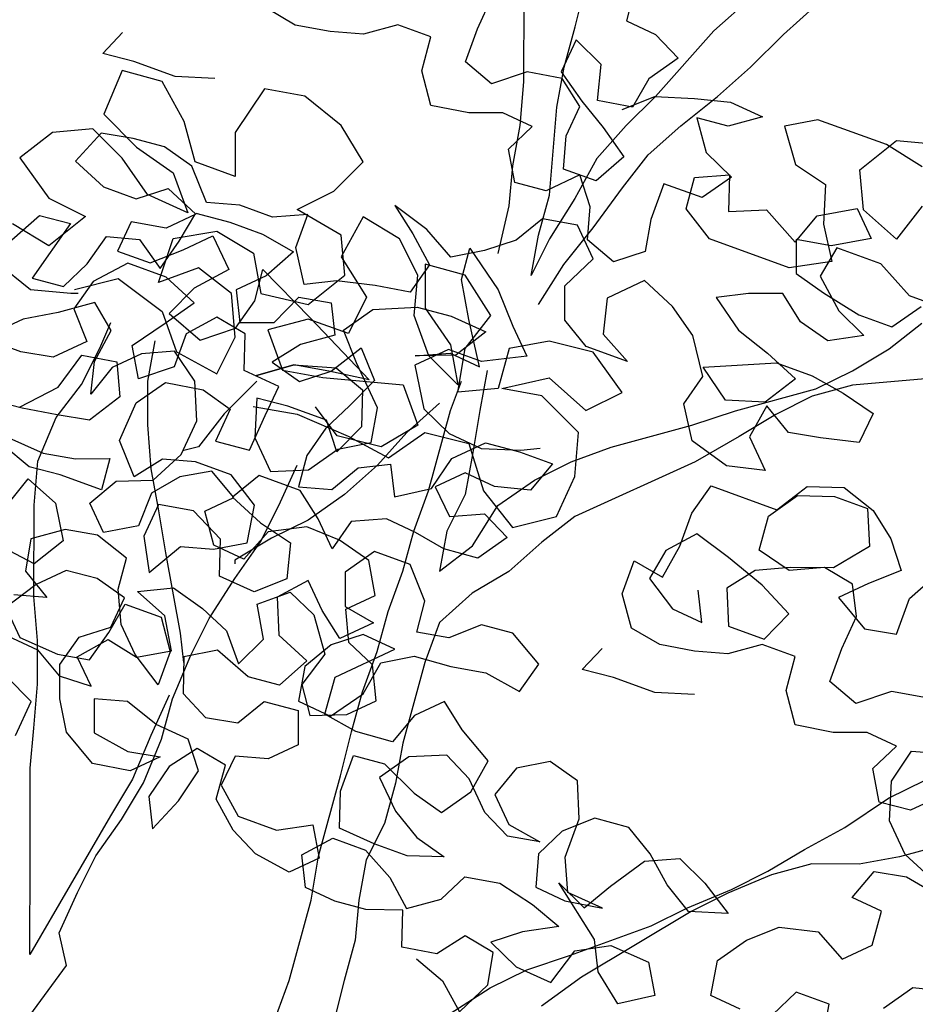
# Model space of a CAD drawing. Units: millimetres. Extents: x 713.9 to 800.9, y 698.2 to 755.2.
# Drawn here: x 780.5 to 780.7, y 726 to 726.1 of the extents above; entities that cross this region are included whole.
import ezdxf

# ---------------------------------------------------------------- set-up
doc = ezdxf.new("R2010")
doc.units = ezdxf.units.MM
for name, color, linetype in [('AHojas', 86, 'Continuous'), ('ARBOLES', 82, 'Continuous'), ('ATronco', 36, 'Continuous'), ('AVERDE', 3, 'Continuous')]:
    doc.layers.add(name, color=color, linetype=linetype)

# ---------------------------------------------------------------- blocks, each defined once
blk = doc.blocks.new('Arbol_01')
at = {"layer": 'AHojas'}
for p, q in [((0.77323, 2.25383), (0.77219, 2.2425)), ((0.77219, 2.2425), (0.76086, 2.24148)), ((0.76086, 2.24148), (0.75056, 2.23634)), ((0.75056, 2.23634), (0.75776, 2.22604)), ((0.82056, 2.22186), (0.81954, 2.23422)), ((0.65673, 2.22981), (0.67115, 2.23289)), ((0.67115, 2.23289), (0.69689, 2.23286)), ((0.69689, 2.23286), (0.70718, 2.22667)), ((0.7279, 2.22812), (0.71554, 2.22711)), ((0.74025, 2.22502), (0.7279, 2.22812)), ((0.77526, 2.22499), (0.78659, 2.23013)), ((0.78659, 2.23013), (0.78761, 2.21777)), ((0.70718, 2.22667), (0.69893, 2.21536)), ((0.71554, 2.22711), (0.72583, 2.21989)), ((0.75776, 2.22604), (0.75981, 2.21471)), ((0.75363, 2.22089), (0.74025, 2.22502)), ((0.77216, 2.21264), (0.77526, 2.22499)), ((0.72583, 2.21989), (0.73716, 2.21885)), ((0.76289, 2.21265), (0.75363, 2.22089)), ((0.82055, 2.20951), (0.82056, 2.22186)), ((0.73716, 2.21885), (0.72994, 2.20856)), ((0.78761, 2.21777), (0.77731, 2.21057)), ((0.69893, 2.21536), (0.68657, 2.21228)), ((0.75981, 2.21471), (0.77216, 2.21264)), ((0.7773, 2.20852), (0.78658, 2.21571)), ((0.78658, 2.21571), (0.79893, 2.21364)), ((0.68657, 2.21228), (0.68244, 2.1989)), ((0.79893, 2.21364), (0.80922, 2.2054)), ((0.83393, 2.20126), (0.83497, 2.21361)), ((0.83497, 2.21361), (0.84733, 2.2136)), ((0.84733, 2.2136), (0.85762, 2.20638)), ((0.72994, 2.20856), (0.71861, 2.20342)), ((0.77731, 2.21057), (0.767, 2.20441)), ((0.77832, 2.19719), (0.7773, 2.20852)), ((0.80922, 2.2054), (0.82055, 2.20951)), ((0.67318, 2.20817), (0.66494, 2.19994)), ((0.68553, 2.20095), (0.67318, 2.20817)), ((0.85762, 2.20638), (0.86894, 2.20328)), ((0.71951, 2.20401), (0.71538, 2.19166)), ((0.71861, 2.20342), (0.72581, 2.19312)), ((0.73084, 2.19885), (0.71951, 2.20401)), ((0.767, 2.20441), (0.7567, 2.19721)), ((0.86894, 2.20328), (0.8813, 2.20121)), ((0.8813, 2.20121), (0.89262, 2.20326)), ((0.68964, 2.18962), (0.68553, 2.20095)), ((0.82671, 2.19097), (0.83393, 2.20126)), ((0.66494, 2.19994), (0.67729, 2.19272)), ((0.68244, 2.1989), (0.67522, 2.18758)), ((0.7298, 2.18753), (0.73084, 2.19885)), ((0.70303, 2.19682), (0.68964, 2.18962)), ((0.71538, 2.19166), (0.70303, 2.19682)), ((0.7567, 2.19721), (0.76287, 2.18588)), ((0.77522, 2.18586), (0.77832, 2.19719)), ((0.79068, 2.19615), (0.80201, 2.19717)), ((0.79582, 2.18585), (0.79068, 2.19615)), ((0.80201, 2.19717), (0.81333, 2.19304)), ((0.64536, 2.18554), (0.65875, 2.19274)), ((0.65875, 2.19274), (0.67523, 2.19272)), ((0.67523, 2.19272), (0.67728, 2.1814)), ((0.67729, 2.19272), (0.68964, 2.19065)), ((0.72581, 2.19312), (0.74022, 2.1931)), ((0.74022, 2.1931), (0.74021, 2.17972)), ((0.81333, 2.19304), (0.82671, 2.19097)), ((0.68964, 2.19065), (0.68551, 2.17933)), ((0.67522, 2.18758), (0.6886, 2.18036)), ((0.71846, 2.18033), (0.7298, 2.18753)), ((0.61859, 2.18557), (0.64536, 2.18554)), ((0.64741, 2.17319), (0.64021, 2.18349)), ((0.76183, 2.17661), (0.76905, 2.18587)), ((0.76287, 2.18588), (0.77522, 2.18586)), ((0.76905, 2.18587), (0.77831, 2.17659)), ((0.78963, 2.17555), (0.79582, 2.18585)), ((0.67728, 2.1814), (0.66697, 2.17214)), ((0.68551, 2.17933), (0.67418, 2.17625)), ((0.6886, 2.18036), (0.71846, 2.18033)), ((0.74021, 2.17972), (0.73814, 2.16839)), ((0.94166, 2.16862), (0.93755, 2.17789)), ((0.67418, 2.17625), (0.65976, 2.17317)), ((0.75873, 2.16529), (0.76183, 2.17661)), ((0.77831, 2.17659), (0.78963, 2.17555)), ((0.65976, 2.17317), (0.64741, 2.17319)), ((0.90151, 2.1738), (0.91489, 2.16967)), ((0.66697, 2.17214), (0.65564, 2.167)), ((0.67829, 2.16389), (0.68756, 2.17109)), ((0.68756, 2.17109), (0.69889, 2.16696)), ((0.91489, 2.16967), (0.93034, 2.16966)), ((0.93034, 2.16966), (0.94166, 2.16862)), ((0.65564, 2.167), (0.66696, 2.16081)), ((0.69889, 2.16696), (0.70918, 2.1618)), ((0.73814, 2.16839), (0.7474, 2.16118)), ((0.75448, 2.1597), (0.76376, 2.16896)), ((0.76376, 2.16896), (0.77611, 2.16689)), ((0.77611, 2.16689), (0.78228, 2.15659)), ((0.7474, 2.16118), (0.75873, 2.16529)), ((0.66696, 2.16081), (0.67829, 2.16389)), ((0.70918, 2.1618), (0.69785, 2.15358)), ((0.72256, 2.15355), (0.73492, 2.15869)), ((0.73492, 2.15869), (0.74521, 2.14838)), ((0.76065, 2.14734), (0.75448, 2.1597)), ((0.78228, 2.15659), (0.79154, 2.14937)), ((0.69785, 2.15358), (0.68549, 2.14947)), ((0.71225, 2.14635), (0.72256, 2.15355)), ((0.81317, 2.14935), (0.82656, 2.15346)), ((0.82656, 2.15346), (0.81728, 2.14626)), ((0.66798, 2.14742), (0.65562, 2.14538)), ((0.68136, 2.14741), (0.66798, 2.14742)), ((0.68549, 2.14947), (0.67312, 2.14433)), ((0.70504, 2.13709), (0.68136, 2.14741)), ((0.74521, 2.14838), (0.74211, 2.13603)), ((0.79669, 2.14834), (0.78226, 2.13805)), ((0.79154, 2.14937), (0.80183, 2.14318)), ((0.79565, 2.13701), (0.79669, 2.14834)), ((0.80183, 2.14318), (0.81317, 2.14935)), ((0.65562, 2.14538), (0.64326, 2.1423)), ((0.70401, 2.13401), (0.71225, 2.14635)), ((0.75652, 2.13602), (0.76065, 2.14734)), ((0.81728, 2.14626), (0.80801, 2.13803)), ((0.89862, 2.14207), (0.90995, 2.14514)), ((0.90995, 2.14514), (0.92128, 2.1441)), ((0.64326, 2.1423), (0.64428, 2.13097)), ((0.67312, 2.14433), (0.68032, 2.133)), ((0.88935, 2.13178), (0.89862, 2.14207)), ((0.92128, 2.1441), (0.9326, 2.14203)), ((0.9326, 2.14203), (0.93774, 2.12967)), ((0.85433, 2.12769), (0.85434, 2.14005)), ((0.85434, 2.14005), (0.86567, 2.13489)), ((0.6937, 2.12887), (0.70504, 2.13709)), ((0.78226, 2.13805), (0.77299, 2.12776)), ((0.78843, 2.12466), (0.79565, 2.13701)), ((0.80801, 2.13803), (0.81109, 2.1267)), ((0.70708, 2.12268), (0.70401, 2.13401)), ((0.74211, 2.13603), (0.73077, 2.12986)), ((0.74622, 2.12985), (0.75652, 2.13602)), ((0.86567, 2.13489), (0.87802, 2.13488)), ((0.87802, 2.13488), (0.88935, 2.13178)), ((0.64428, 2.13097), (0.65766, 2.12787)), ((0.66899, 2.1258), (0.67929, 2.13197)), ((0.67929, 2.13197), (0.68134, 2.11961)), ((0.68032, 2.133), (0.6937, 2.12887)), ((0.90376, 2.13176), (0.8914, 2.12663)), ((0.91302, 2.12455), (0.90376, 2.13176)), ((0.73077, 2.12986), (0.74622, 2.12985)), ((0.86692, 2.12802), (0.85456, 2.12597)), ((0.87927, 2.12801), (0.86692, 2.12802)), ((0.89163, 2.12697), (0.87927, 2.12801)), ((0.93774, 2.12967), (0.92538, 2.12454)), ((0.65766, 2.12787), (0.66899, 2.1258)), ((0.77299, 2.12776), (0.76474, 2.11953)), ((0.81109, 2.1267), (0.82344, 2.12463)), ((0.84711, 2.11637), (0.85433, 2.12769)), ((0.85456, 2.12597), (0.86073, 2.11464)), ((0.8914, 2.12663), (0.89963, 2.11838)), ((0.89368, 2.11564), (0.89163, 2.12697)), ((0.69987, 2.11136), (0.70708, 2.12268)), ((0.77915, 2.11025), (0.78843, 2.12466)), ((0.79461, 2.12363), (0.78122, 2.12261)), ((0.78122, 2.12261), (0.78842, 2.11128)), ((0.80696, 2.12259), (0.79461, 2.12363)), ((0.82137, 2.11639), (0.80696, 2.12259)), ((0.82344, 2.12463), (0.83682, 2.12153)), ((0.92538, 2.12454), (0.91302, 2.12455)), ((0.83682, 2.12153), (0.84711, 2.11637)), ((0.88316, 2.12149), (0.87388, 2.11223)), ((0.89139, 2.11324), (0.88316, 2.12149)), ((0.68134, 2.11961), (0.67206, 2.11035)), ((0.76474, 2.11953), (0.77915, 2.11231)), ((0.89963, 2.11838), (0.91198, 2.11631)), ((0.64389, 2.11424), (0.63153, 2.11013)), ((0.65624, 2.11011), (0.64389, 2.11424)), ((0.82857, 2.10609), (0.82137, 2.11639)), ((0.86256, 2.11636), (0.84093, 2.10608)), ((0.86073, 2.11464), (0.86896, 2.1064)), ((0.86152, 2.10503), (0.86256, 2.11636)), ((0.89676, 2.10431), (0.89368, 2.11564)), ((0.91198, 2.11631), (0.913, 2.10498)), ((0.68545, 2.10725), (0.69987, 2.11136)), ((0.77915, 2.11231), (0.79151, 2.1123)), ((0.79151, 2.1123), (0.80077, 2.10303)), ((0.83601, 2.11364), (0.83086, 2.10334)), ((0.84734, 2.11157), (0.83601, 2.11364)), ((0.85248, 2.10023), (0.84734, 2.11157)), ((0.87388, 2.11223), (0.88314, 2.10192)), ((0.90065, 2.10499), (0.89139, 2.11324)), ((0.90706, 2.11151), (0.89676, 2.10431)), ((0.91838, 2.10841), (0.90706, 2.11151)), ((0.63153, 2.11013), (0.62226, 2.10293)), ((0.63359, 2.11013), (0.62843, 2.09778)), ((0.64595, 2.11012), (0.63359, 2.11013)), ((0.6583, 2.10599), (0.64595, 2.11012)), ((0.66344, 2.09878), (0.65624, 2.11011)), ((0.67206, 2.11035), (0.68545, 2.10725)), ((0.79048, 2.11127), (0.77915, 2.11025)), ((0.78842, 2.11128), (0.8018, 2.10612)), ((0.8018, 2.10612), (0.79048, 2.11127)), ((0.6655, 2.09568), (0.6583, 2.10599)), ((0.84093, 2.10608), (0.81414, 2.09272)), ((0.82033, 2.09683), (0.82857, 2.10609)), ((0.86896, 2.1064), (0.8638, 2.09611)), ((0.92146, 2.09708), (0.91838, 2.10841)), ((0.93177, 2.1084), (0.93793, 2.08574)), ((0.9431, 2.10736), (0.93177, 2.1084)), ((0.94926, 2.09603), (0.9431, 2.10736)), ((0.80077, 2.10303), (0.79252, 2.08965)), ((0.83086, 2.10334), (0.84115, 2.09613)), ((0.8646, 2.0937), (0.86152, 2.10503)), ((0.913, 2.10498), (0.90065, 2.10499)), ((0.62226, 2.10293), (0.61504, 2.09367)), ((0.82056, 2.10232), (0.81231, 2.09306)), ((0.82776, 2.09099), (0.82056, 2.10232)), ((0.8638, 2.09611), (0.85248, 2.10023)), ((0.88131, 2.09712), (0.89367, 2.10226)), ((0.88314, 2.10192), (0.88828, 2.09059)), ((0.89367, 2.10226), (0.90808, 2.10224)), ((0.90808, 2.10224), (0.91734, 2.09194)), ((0.62843, 2.09778), (0.63769, 2.08644)), ((0.68815, 2.09875), (0.66344, 2.09878)), ((0.69123, 2.08742), (0.68815, 2.09875)), ((0.60886, 2.08544), (0.60269, 2.09677)), ((0.66446, 2.08333), (0.6655, 2.09568)), ((0.80796, 2.08449), (0.82033, 2.09683)), ((0.84115, 2.09613), (0.84835, 2.08685)), ((0.86071, 2.09302), (0.87204, 2.09507)), ((0.87204, 2.09507), (0.88027, 2.08579)), ((0.8885, 2.08682), (0.88131, 2.09712)), ((0.9266, 2.08678), (0.92146, 2.09708)), ((0.61504, 2.09367), (0.6243, 2.08543)), ((0.81231, 2.09306), (0.81745, 2.08173)), ((0.81414, 2.09272), (0.82856, 2.09065)), ((0.8265, 2.09271), (0.81517, 2.0886)), ((0.84091, 2.08857), (0.8265, 2.09271)), ((0.85658, 2.08067), (0.86071, 2.09302)), ((0.87489, 2.08545), (0.8646, 2.0937)), ((0.91734, 2.09194), (0.92042, 2.08061)), ((0.75545, 2.08762), (0.74927, 2.09072)), ((0.79252, 2.08965), (0.78119, 2.08451)), ((0.83702, 2.08377), (0.82776, 2.09099)), ((0.82856, 2.09065), (0.84091, 2.08857)), ((0.88828, 2.09059), (0.87489, 2.08545)), ((0.63769, 2.08644), (0.6521, 2.08128)), ((0.69122, 2.07507), (0.69123, 2.08742)), ((0.74332, 2.08695), (0.74743, 2.07562)), ((0.75568, 2.08694), (0.74332, 2.08695)), ((0.76883, 2.08349), (0.75545, 2.08762)), ((0.76803, 2.0859), (0.75568, 2.08694)), ((0.81517, 2.0886), (0.81104, 2.07625)), ((0.84835, 2.08685), (0.83702, 2.08377)), ((0.85223, 2.08033), (0.84091, 2.08857)), ((0.84091, 2.08857), (0.85223, 2.08033)), ((0.89673, 2.07548), (0.8885, 2.08682)), ((0.93793, 2.08574), (0.9266, 2.08678)), ((0.60884, 2.07205), (0.60886, 2.08544)), ((0.6243, 2.08543), (0.63253, 2.07718)), ((0.62945, 2.08336), (0.64078, 2.08541)), ((0.64078, 2.08541), (0.6521, 2.08025)), ((0.77729, 2.07662), (0.76803, 2.0859)), ((0.78119, 2.08451), (0.76883, 2.08349)), ((0.80589, 2.07213), (0.80796, 2.08449)), ((0.88027, 2.08579), (0.88025, 2.07344)), ((0.62429, 2.07307), (0.62945, 2.08336)), ((0.6521, 2.08025), (0.66446, 2.08333)), ((0.6521, 2.08128), (0.66342, 2.07612)), ((0.67372, 2.07714), (0.68711, 2.08125)), ((0.68711, 2.08125), (0.69534, 2.07197)), ((0.81745, 2.08173), (0.82259, 2.07143)), ((0.84319, 2.07965), (0.85658, 2.08067)), ((0.84421, 2.06832), (0.84319, 2.07965)), ((0.92042, 2.08061), (0.91217, 2.07135)), ((0.63253, 2.07718), (0.62017, 2.06998)), ((0.6593, 2.07201), (0.67372, 2.07714)), ((0.66342, 2.07612), (0.67062, 2.06685)), ((0.74743, 2.07562), (0.75978, 2.07252)), ((0.78037, 2.06426), (0.77729, 2.07662)), ((0.81104, 2.07625), (0.81618, 2.06491)), ((0.89054, 2.06519), (0.89673, 2.07548)), ((0.62531, 2.06071), (0.62429, 2.07307)), ((0.69327, 2.06271), (0.69122, 2.07507)), ((0.75978, 2.07252), (0.77111, 2.07354)), ((0.77111, 2.07354), (0.77934, 2.06529)), ((0.81618, 2.06491), (0.82339, 2.07418)), ((0.82339, 2.07418), (0.83781, 2.07416)), ((0.83781, 2.07416), (0.84913, 2.07312)), ((0.84913, 2.07312), (0.845, 2.05974)), ((0.88025, 2.07344), (0.89054, 2.06519)), ((0.62017, 2.06998), (0.60884, 2.07205)), ((0.64694, 2.06584), (0.6593, 2.07201)), ((0.69534, 2.07197), (0.69739, 2.06065)), ((0.81618, 2.06594), (0.80589, 2.07213)), ((0.82259, 2.07143), (0.82567, 2.0601)), ((0.91217, 2.07135), (0.92143, 2.06207)), ((0.79684, 2.06734), (0.79169, 2.05704)), ((0.80714, 2.06218), (0.79684, 2.06734)), ((0.84523, 2.05494), (0.84421, 2.06832)), ((0.86789, 2.06933), (0.85656, 2.06625)), ((0.88128, 2.06726), (0.86789, 2.06933)), ((0.88848, 2.05695), (0.88128, 2.06726)), ((0.89981, 2.06827), (0.89465, 2.05695)), ((0.91217, 2.0662), (0.89981, 2.06827)), ((0.65207, 2.05451), (0.64694, 2.06584)), ((0.67062, 2.06685), (0.66546, 2.0545)), ((0.7046, 2.06476), (0.69327, 2.06271)), ((0.70459, 2.0524), (0.7046, 2.06476)), ((0.77934, 2.06529), (0.77109, 2.05706)), ((0.79169, 2.05704), (0.78037, 2.06426)), ((0.82338, 2.05564), (0.81618, 2.06594)), ((0.85656, 2.06625), (0.85758, 2.05389)), ((0.91627, 2.05281), (0.91217, 2.0662)), ((0.67472, 2.05243), (0.67988, 2.06272)), ((0.75977, 2.06222), (0.74947, 2.05708)), ((0.77109, 2.05706), (0.75977, 2.06222)), ((0.81331, 2.05188), (0.80714, 2.06218)), ((0.92143, 2.06207), (0.93276, 2.06)), ((0.6253, 2.04836), (0.62531, 2.06071)), ((0.69739, 2.06065), (0.68605, 2.05345)), ((0.82567, 2.0601), (0.82463, 2.04878)), ((0.845, 2.05974), (0.83573, 2.05048)), ((0.93276, 2.06), (0.94614, 2.05999)), ((0.74947, 2.05708), (0.75667, 2.04678)), ((0.88949, 2.04254), (0.88848, 2.05695)), ((0.89465, 2.05695), (0.90185, 2.04562)), ((0.59132, 2.05456), (0.60368, 2.05249)), ((0.66546, 2.0545), (0.65207, 2.05451)), ((0.68605, 2.05345), (0.67472, 2.05243)), ((0.83573, 2.05048), (0.82338, 2.05564)), ((0.85758, 2.05389), (0.84523, 2.05494)), ((0.60368, 2.05249), (0.61397, 2.04425)), ((0.63867, 2.04011), (0.63972, 2.05246)), ((0.63972, 2.05246), (0.65207, 2.05245)), ((0.65207, 2.05245), (0.66236, 2.04523)), ((0.69737, 2.04211), (0.70459, 2.0524)), ((0.82463, 2.04878), (0.81331, 2.05188)), ((0.92656, 2.04147), (0.91627, 2.05281)), ((0.61397, 2.04425), (0.6253, 2.04836)), ((0.76902, 2.04574), (0.78035, 2.04779)), ((0.78035, 2.04779), (0.79168, 2.04881)), ((0.79168, 2.04881), (0.803, 2.04365)), ((0.81432, 2.04055), (0.8236, 2.04775)), ((0.8236, 2.04775), (0.83904, 2.04773)), ((0.83904, 2.04773), (0.84521, 2.03743)), ((0.66236, 2.04523), (0.67369, 2.04213)), ((0.75667, 2.04678), (0.76902, 2.04574)), ((0.90185, 2.04562), (0.91318, 2.04355)), ((0.67369, 2.04213), (0.68604, 2.04006)), ((0.68604, 2.04006), (0.69737, 2.04211)), ((0.803, 2.04365), (0.80608, 2.03232)), ((0.83697, 2.03744), (0.84831, 2.04464)), ((0.84831, 2.04464), (0.86169, 2.04462)), ((0.86169, 2.04462), (0.87302, 2.04152)), ((0.88022, 2.03225), (0.88949, 2.04254)), ((0.91318, 2.04355), (0.92553, 2.04148)), ((0.63146, 2.02982), (0.63867, 2.04011)), ((0.80608, 2.03232), (0.81432, 2.04055)), ((0.87302, 2.04152), (0.88022, 2.03225)), ((0.92553, 2.04148), (0.93686, 2.04044)), ((1.02335, 2.03933), (1.01202, 2.03831)), ((1.0357, 2.03726), (1.02335, 2.03933)), ((0.58981, 2.03514), (0.57849, 2.03824)), ((0.76901, 2.02617), (0.77828, 2.03646)), ((0.77828, 2.03646), (0.79167, 2.03645)), ((0.79167, 2.03645), (0.79887, 2.02615)), ((0.84521, 2.03743), (0.83285, 2.03229)), ((0.8349, 2.02405), (0.83697, 2.03744)), ((1.04909, 2.03621), (1.0357, 2.03726)), ((0.59289, 2.02278), (0.58981, 2.03514)), ((0.59542, 2.035), (0.60675, 2.03602)), ((0.60056, 2.0247), (0.59542, 2.035)), ((0.60675, 2.03602), (0.61807, 2.03189)), ((0.89052, 2.03533), (0.88948, 2.024)), ((0.90184, 2.0312), (0.89052, 2.03533)), ((1.05114, 2.02489), (1.04909, 2.03621)), ((0.61807, 2.03189), (0.63146, 2.02982)), ((0.70868, 2.02254), (0.70457, 2.03181)), ((0.83285, 2.03229), (0.82049, 2.02922)), ((0.91316, 2.02913), (0.90184, 2.0312)), ((0.82049, 2.02922), (0.81739, 2.01686)), ((0.84417, 2.02199), (0.85653, 2.02815)), ((0.85653, 2.02815), (0.86888, 2.02608)), ((0.92758, 2.03015), (0.91316, 2.02913)), ((0.66852, 2.02772), (0.68191, 2.02359)), ((0.72369, 2.01901), (0.73606, 2.0262)), ((0.73606, 2.0262), (0.74738, 2.02516)), ((0.76797, 2.01485), (0.76901, 2.02617)), ((0.79887, 2.02615), (0.79474, 2.01482)), ((0.86888, 2.02608), (0.8699, 2.01373)), ((0.91625, 2.02295), (0.92758, 2.02706)), ((0.57379, 2.02472), (0.58305, 2.01544)), ((0.58876, 2.0094), (0.59289, 2.02278)), ((0.59437, 2.0144), (0.60056, 2.0247)), ((0.68191, 2.02359), (0.69735, 2.02358)), ((0.69735, 2.02358), (0.70868, 2.02254)), ((0.74738, 2.02516), (0.75664, 2.01692)), ((0.84519, 2.01787), (0.8349, 2.02405)), ((0.88948, 2.024), (0.90492, 2.02399)), ((0.90492, 2.02399), (0.91625, 2.02295)), ((1.04186, 2.01666), (1.05114, 2.02489)), ((0.84004, 2.00963), (0.84417, 2.02199)), ((0.72677, 2.00768), (0.72369, 2.01901)), ((0.80194, 2.0107), (0.81019, 2.01893)), ((0.81019, 2.01893), (0.81841, 2.00965)), ((0.85652, 2.01477), (0.84519, 2.01787)), ((0.58305, 2.01544), (0.59437, 2.0144)), ((0.75664, 2.01692), (0.76797, 2.01485)), ((0.79474, 2.01482), (0.78341, 2.01277)), ((0.81739, 2.01686), (0.82665, 2.00862)), ((0.86371, 2.0024), (0.85652, 2.01477)), ((1.0367, 2.00636), (1.04186, 2.01666)), ((0.78341, 2.01277), (0.79267, 2.0035)), ((0.8699, 2.01373), (0.86371, 2.0024)), ((1.04701, 2.01253), (1.0367, 2.00636)), ((1.05833, 2.01355), (1.04701, 2.01253)), ((1.06966, 2.01045), (1.05833, 2.01355)), ((0.57948, 2.00014), (0.58876, 2.0094)), ((0.74016, 2.00973), (0.72677, 2.00768)), ((0.75251, 2.00765), (0.74016, 2.00973)), ((0.79267, 2.0035), (0.80194, 2.0107)), ((0.81841, 2.00965), (0.81326, 1.9973)), ((0.82665, 2.00862), (0.84004, 2.00963)), ((1.07274, 1.99809), (1.06966, 2.01045)), ((0.7659, 2.00661), (0.75251, 2.00765)), ((0.77619, 2.00043), (0.7659, 2.00661)), ((0.77311, 2.00661), (0.78546, 2.00762)), ((0.78957, 1.99012), (0.77311, 2.00661)), ((0.78546, 2.00762), (0.79472, 2.00041)), ((0.87298, 2.00446), (0.88534, 2.00856)), ((0.88534, 2.00856), (0.89667, 2.00649)), ((0.89667, 2.00649), (0.90696, 1.99928)), ((0.87194, 1.99313), (0.87298, 2.00446)), ((0.77824, 1.98807), (0.77619, 2.00043)), ((0.79472, 2.00041), (0.80089, 1.99011)), ((0.56712, 1.995), (0.57948, 2.00014)), ((0.90696, 1.99928), (0.90489, 1.98795)), ((1.0686, 1.98471), (1.07274, 1.99809)), ((0.74117, 1.9881), (0.75044, 1.9953)), ((0.75044, 1.9953), (0.75867, 1.98706)), ((0.81326, 1.9973), (0.80089, 1.99217)), ((0.57639, 1.99293), (0.56506, 1.99088)), ((0.58771, 1.99086), (0.57639, 1.99293)), ((0.80089, 1.99217), (0.80706, 1.98083)), ((0.86678, 1.98181), (0.87194, 1.99313)), ((0.86885, 1.99107), (0.88018, 1.99415)), ((0.88018, 1.99415), (0.89151, 1.99311)), ((0.89151, 1.99311), (0.89974, 1.98487)), ((0.59182, 1.97953), (0.58771, 1.99086)), ((0.78852, 1.97673), (0.78957, 1.99012)), ((0.80089, 1.99011), (0.79882, 1.97775)), ((0.86987, 1.97975), (0.86885, 1.99107)), ((0.69689, 1.98505), (0.70822, 1.98813)), ((0.70822, 1.98813), (0.71851, 1.98194)), ((0.72881, 1.9809), (0.74117, 1.9881)), ((0.75867, 1.98706), (0.76278, 1.97573)), ((0.78646, 1.97673), (0.77824, 1.98807)), ((0.85443, 1.98903), (0.84722, 1.97874)), ((0.86782, 1.98901), (0.85443, 1.98903)), ((0.86987, 1.97769), (0.86782, 1.98901)), ((0.90489, 1.98795), (0.89459, 1.98178)), ((0.69173, 1.9727), (0.69689, 1.98505)), ((0.81839, 1.97979), (0.83178, 1.98493)), ((0.83178, 1.98493), (0.84207, 1.97874)), ((0.89974, 1.98487), (0.90693, 1.97353)), ((0.99549, 1.97963), (1.00579, 1.9858)), ((1.00579, 1.9858), (1.01196, 1.97447)), ((1.05933, 1.97545), (1.0686, 1.98471)), ((0.71851, 1.98194), (0.72262, 1.97061)), ((0.73085, 1.96855), (0.72881, 1.9809)), ((0.85854, 1.97358), (0.86678, 1.98181)), ((0.89459, 1.98178), (0.90591, 1.97868)), ((0.57945, 1.96616), (0.58049, 1.97851)), ((0.58049, 1.97851), (0.59182, 1.97953)), ((0.80706, 1.98083), (0.81839, 1.97979)), ((0.84207, 1.97874), (0.83794, 1.96639)), ((0.84722, 1.97874), (0.84721, 1.96638)), ((0.87913, 1.97253), (0.86987, 1.97975)), ((0.66393, 1.96964), (0.67423, 1.97581)), ((0.67423, 1.97581), (0.68658, 1.97477)), ((0.73292, 1.97266), (0.74322, 1.9778)), ((0.74322, 1.9778), (0.75557, 1.97264)), ((0.76278, 1.97573), (0.77617, 1.97468)), ((0.77617, 1.97468), (0.78852, 1.97673)), ((0.79882, 1.97775), (0.78646, 1.97673)), ((0.87295, 1.96636), (0.86987, 1.97769)), ((1.04697, 1.97032), (1.05933, 1.97545)), ((0.68658, 1.97477), (0.69584, 1.96652)), ((0.69172, 1.95829), (0.69173, 1.9727)), ((0.72364, 1.9634), (0.73292, 1.97266)), ((0.75557, 1.97264), (0.76277, 1.96234)), ((0.79779, 1.97466), (0.79366, 1.96334)), ((0.81014, 1.97362), (0.79779, 1.97466)), ((0.81631, 1.96332), (0.81014, 1.97362)), ((0.84721, 1.96638), (0.85854, 1.97358)), ((0.90693, 1.97353), (0.89869, 1.9653)), ((1.01196, 1.97447), (1.00989, 1.96108)), ((1.02329, 1.97034), (1.03462, 1.97445)), ((1.03462, 1.97445), (1.04697, 1.97032)), ((0.65363, 1.97171), (0.6423, 1.96657)), ((0.66495, 1.96655), (0.65363, 1.97171)), ((0.72262, 1.97061), (0.71437, 1.96238)), ((0.88221, 1.9612), (0.87913, 1.97253)), ((1.0243, 1.95901), (1.02329, 1.97034)), ((0.65465, 1.96141), (0.66393, 1.96964)), ((0.73805, 1.95824), (0.73085, 1.96855)), ((0.76277, 1.96749), (0.74938, 1.96132)), ((0.7741, 1.96645), (0.76277, 1.96749)), ((0.99753, 1.95698), (0.98622, 1.96934)), ((1.05623, 1.96825), (1.0449, 1.9662)), ((1.06756, 1.96618), (1.05623, 1.96825)), ((0.58768, 1.95791), (0.57945, 1.96616)), ((0.6423, 1.96657), (0.63097, 1.95937)), ((0.67318, 1.95418), (0.66495, 1.96655)), ((0.69584, 1.96652), (0.70098, 1.95622)), ((0.77409, 1.95306), (0.7741, 1.96645)), ((0.83794, 1.96639), (0.82764, 1.96125)), ((0.88427, 1.96429), (0.87295, 1.96636)), ((0.89869, 1.9653), (0.88427, 1.96429)), ((1.0449, 1.9662), (1.03666, 1.95694)), ((1.07167, 1.95485), (1.06756, 1.96618)), ((0.59901, 1.96408), (0.58768, 1.95791)), ((0.6124, 1.96098), (0.59901, 1.96408)), ((0.71437, 1.96238), (0.70202, 1.96034)), ((0.71334, 1.95827), (0.72364, 1.9634)), ((0.76277, 1.96234), (0.75349, 1.95308)), ((0.79366, 1.96334), (0.80189, 1.9551)), ((0.82764, 1.96125), (0.81631, 1.96332)), ((0.54855, 1.96001), (0.56091, 1.95691)), ((0.62165, 1.95273), (0.6124, 1.96098)), ((0.63097, 1.95937), (0.64435, 1.95524)), ((0.64435, 1.95524), (0.65465, 1.96141)), ((0.70202, 1.96034), (0.71334, 1.95827)), ((0.74938, 1.96132), (0.73805, 1.95824)), ((0.87808, 1.94988), (0.88221, 1.9612)), ((1.00989, 1.96108), (0.99753, 1.95698)), ((1.03666, 1.95694), (1.0243, 1.95901)), ((0.56091, 1.95691), (0.56811, 1.9466)), ((0.68656, 1.94696), (0.69172, 1.95829)), ((0.70098, 1.95622), (0.69788, 1.94489)), ((0.84308, 1.953), (0.85544, 1.95711)), ((0.85544, 1.95711), (0.86676, 1.95401)), ((0.67935, 1.94388), (0.67318, 1.95418)), ((0.80189, 1.9551), (0.81321, 1.952)), ((0.86676, 1.95401), (0.86263, 1.94268)), ((1.0593, 1.94147), (1.06034, 1.95383)), ((1.06034, 1.95383), (1.07167, 1.95485)), ((0.62885, 1.94243), (0.62165, 1.95273)), ((0.75349, 1.95308), (0.74319, 1.94691)), ((0.76996, 1.94071), (0.77409, 1.95306)), ((0.81321, 1.952), (0.81423, 1.94067)), ((0.8235, 1.94272), (0.83072, 1.95198)), ((0.83072, 1.95198), (0.84308, 1.953)), ((0.67213, 1.93462), (0.69068, 1.94902)), ((0.69068, 1.94902), (0.67935, 1.94388)), ((0.81423, 1.93552), (0.81527, 1.94788)), ((0.81527, 1.94788), (0.8266, 1.94992)), ((0.8266, 1.94992), (0.8338, 1.94065)), ((0.87189, 1.93959), (0.87808, 1.94988)), ((0.67317, 1.94595), (0.68656, 1.94696)), ((0.68656, 1.94387), (0.67317, 1.94595)), ((0.69788, 1.94489), (0.68656, 1.94387)), ((0.74319, 1.94691), (0.73186, 1.94383)), ((0.62678, 1.93008), (0.62885, 1.94243)), ((0.73186, 1.94383), (0.74421, 1.9397)), ((0.82658, 1.93036), (0.8235, 1.94272)), ((0.83792, 1.94271), (0.84615, 1.93446)), ((0.84924, 1.94064), (0.83792, 1.94271)), ((0.86263, 1.94268), (0.84924, 1.94064)), ((0.58456, 1.92909), (0.58664, 1.94144)), ((0.58664, 1.94144), (0.59899, 1.94143)), ((0.59899, 1.94143), (0.60413, 1.93113)), ((0.71024, 1.94179), (0.69685, 1.93872)), ((0.72259, 1.93972), (0.71024, 1.94179)), ((0.72773, 1.92942), (0.72259, 1.93972)), ((0.74421, 1.9397), (0.75657, 1.93969)), ((0.75657, 1.93969), (0.76996, 1.94071)), ((0.81423, 1.94067), (0.80496, 1.93244)), ((0.8338, 1.94065), (0.83687, 1.92829)), ((0.85953, 1.93239), (0.87189, 1.93959)), ((1.06753, 1.93323), (1.0593, 1.94147)), ((1.07886, 1.9394), (1.06753, 1.93323)), ((1.09224, 1.9363), (1.07886, 1.9394)), ((0.69685, 1.93872), (0.68552, 1.93461)), ((0.75863, 1.9366), (0.74729, 1.93043)), ((0.77098, 1.93659), (0.75863, 1.9366)), ((0.77921, 1.92732), (0.77098, 1.93659)), ((0.77922, 1.93864), (0.77303, 1.92835)), ((0.79054, 1.93245), (0.77922, 1.93864)), ((0.66595, 1.93463), (0.65154, 1.93361)), ((0.67727, 1.92844), (0.66595, 1.93463)), ((0.66697, 1.92433), (0.67213, 1.93462)), ((0.68552, 1.93461), (0.69684, 1.92842)), ((0.80495, 1.92729), (0.81423, 1.93552)), ((0.84615, 1.93446), (0.85953, 1.93239)), ((0.98001, 1.9364), (0.98824, 1.92815)), ((1.0284, 1.93532), (1.04075, 1.93222)), ((1.03457, 1.92399), (1.0284, 1.93532)), ((1.1015, 1.92805), (1.09224, 1.9363)), ((0.65154, 1.93361), (0.64535, 1.92332)), ((0.80496, 1.93244), (0.79054, 1.93245)), ((1.04075, 1.93222), (1.04795, 1.92192)), ((0.61546, 1.92906), (0.62678, 1.93008)), ((0.68138, 1.91505), (0.67727, 1.92844)), ((0.69684, 1.92842), (0.7061, 1.9212)), ((0.73802, 1.9222), (0.72773, 1.92942)), ((0.74729, 1.93043), (0.73802, 1.9222)), ((0.77303, 1.92835), (0.78126, 1.92011)), ((0.83172, 1.918), (0.82658, 1.93036)), ((0.83687, 1.92829), (0.83172, 1.918)), ((0.77405, 1.91702), (0.77921, 1.92732)), ((0.79465, 1.92215), (0.80495, 1.92729)), ((0.98824, 1.92815), (0.99235, 1.91682)), ((1.1087, 1.91775), (1.1015, 1.92805)), ((0.64535, 1.92332), (0.65667, 1.9161)), ((0.65667, 1.9161), (0.66697, 1.92433)), ((0.97999, 1.91169), (0.97485, 1.92302)), ((1.00059, 1.92093), (1.01295, 1.92298)), ((1.01295, 1.92298), (1.02014, 1.91371)), ((1.0325, 1.91164), (1.03457, 1.92399)), ((0.7061, 1.9212), (0.69477, 1.91607)), ((0.70404, 1.91812), (0.71537, 1.92017)), ((0.71537, 1.92017), (0.72256, 1.91089)), ((0.73492, 1.90882), (0.73905, 1.92117)), ((0.73905, 1.92117), (0.7514, 1.91704)), ((0.78126, 1.92011), (0.79465, 1.92215)), ((1.00161, 1.90961), (1.00059, 1.92093)), ((1.04795, 1.92192), (1.05309, 1.91162)), ((0.70197, 1.90679), (0.70404, 1.91812)), ((1.10663, 1.90539), (1.1087, 1.91775)), ((0.69477, 1.91607), (0.68138, 1.91505)), ((0.7514, 1.91704), (0.76273, 1.916)), ((0.76273, 1.916), (0.77405, 1.91702)), ((0.99235, 1.91682), (1.00161, 1.90961)), ((1.06441, 1.9044), (1.06648, 1.91676)), ((1.06648, 1.91676), (1.07884, 1.91674)), ((1.07884, 1.91674), (1.08398, 1.90644)), ((0.97071, 1.90243), (0.97999, 1.91169)), ((1.02014, 1.91371), (1.0325, 1.91164)), ((1.05309, 1.91162), (1.05308, 1.89926)), ((0.72256, 1.91089), (0.73492, 1.90882)), ((0.70813, 1.89443), (0.70197, 1.90679)), ((0.72874, 1.90677), (0.71741, 1.90266)), ((1.08398, 1.90644), (1.08294, 1.89203)), ((1.05308, 1.89926), (1.06441, 1.9044)), ((1.0922, 1.89305), (1.0953, 1.90437)), ((1.0953, 1.90437), (1.10663, 1.90539)), ((0.71741, 1.90266), (0.70813, 1.89443)), ((1.09734, 1.88275), (1.0922, 1.89305)), ((1.08294, 1.89203), (1.0716, 1.88483)), ((1.0716, 1.88483), (1.07056, 1.87351)), ((1.09424, 1.87039), (1.09734, 1.88275)), ((0.24678, 1.87482), (0.24162, 1.86247)), ((0.2581, 1.87172), (0.24678, 1.87482)), ((1.07056, 1.87351), (1.08291, 1.86938)), ((0.26427, 1.86039), (0.2581, 1.87172)), ((1.08291, 1.86938), (1.09424, 1.87039)), ((0.28693, 1.86964), (0.27868, 1.85729)), ((0.29826, 1.86757), (0.28693, 1.86964)), ((0.30855, 1.85932), (0.29826, 1.86757)), ((0.24162, 1.86247), (0.25088, 1.85319)), ((0.26735, 1.84906), (0.26427, 1.86039)), ((0.31472, 1.84902), (0.30855, 1.85932)), ((0.2272, 1.85733), (0.21793, 1.85014)), ((0.23853, 1.85835), (0.2272, 1.85733)), ((0.24676, 1.85011), (0.23853, 1.85835)), ((0.27868, 1.85729), (0.27867, 1.84493)), ((0.45475, 1.84683), (0.46505, 1.85506)), ((0.46505, 1.85506), (0.47638, 1.85402)), ((0.25088, 1.85319), (0.26117, 1.84598)), ((0.21793, 1.85014), (0.22615, 1.8388)), ((0.25396, 1.83981), (0.24676, 1.85011)), ((0.27867, 1.84493), (0.26735, 1.84906)), ((0.30647, 1.84079), (0.31472, 1.84902)), ((0.26117, 1.84598), (0.26528, 1.83465)), ((0.45577, 1.8355), (0.45475, 1.84683)), ((0.26528, 1.83465), (0.25396, 1.83981)), ((0.29617, 1.83565), (0.30647, 1.84079)), ((0.22615, 1.8388), (0.23645, 1.83364)), ((0.30852, 1.82843), (0.29617, 1.83565)), ((0.46503, 1.82726), (0.45577, 1.8355)), ((0.47224, 1.83652), (0.46503, 1.82726)), ((0.22614, 1.82542), (0.21585, 1.8316)), ((0.23645, 1.83364), (0.22614, 1.82542)), ((0.3147, 1.83357), (0.30851, 1.82225)), ((0.32499, 1.82738), (0.3147, 1.83357)), ((0.26115, 1.82744), (0.27351, 1.82949)), ((0.27351, 1.82949), (0.2838, 1.8233)), ((0.30954, 1.8171), (0.30852, 1.82843)), ((0.25702, 1.81509), (0.26115, 1.82744)), ((0.33013, 1.81708), (0.32499, 1.82738)), ((0.2838, 1.8233), (0.28585, 1.81198)), ((0.21069, 1.82131), (0.22098, 1.81306)), ((0.30851, 1.82225), (0.31571, 1.81092)), ((0.33219, 1.82017), (0.33218, 1.80781)), ((0.34352, 1.81707), (0.33219, 1.82017)), ((0.26835, 1.8192), (0.25702, 1.81509)), ((0.27761, 1.81198), (0.26835, 1.8192)), ((0.23334, 1.81305), (0.2457, 1.81613)), ((0.2457, 1.81613), (0.25804, 1.80685)), ((0.29923, 1.80887), (0.30954, 1.8171)), ((0.32909, 1.80576), (0.33013, 1.81708)), ((0.35071, 1.80574), (0.34352, 1.81707)), ((0.22098, 1.81306), (0.23231, 1.81202)), ((0.23231, 1.81202), (0.23437, 1.81202)), ((0.27863, 1.79963), (0.27761, 1.81198)), ((0.28585, 1.81198), (0.29923, 1.80887)), ((0.31571, 1.81092), (0.31055, 1.80063)), ((0.25804, 1.80685), (0.26215, 1.79552)), ((0.33218, 1.80781), (0.33938, 1.79751)), ((0.29923, 1.80476), (0.2879, 1.80168)), ((0.31055, 1.80063), (0.29923, 1.80476)), ((0.3332, 1.79443), (0.32909, 1.80576)), ((0.3435, 1.79648), (0.35071, 1.80574)), ((0.2879, 1.80168), (0.29201, 1.79035)), ((0.27347, 1.78933), (0.27863, 1.79963)), ((0.36718, 1.79851), (0.35585, 1.79647)), ((0.37954, 1.79541), (0.36718, 1.79851)), ((0.26215, 1.79552), (0.27347, 1.78933)), ((0.33938, 1.79751), (0.34143, 1.78618)), ((0.34143, 1.78412), (0.3435, 1.79648)), ((0.35585, 1.79647), (0.35275, 1.78514)), ((0.38776, 1.78408), (0.37954, 1.79541)), ((0.34143, 1.78618), (0.3332, 1.79443)), ((0.29201, 1.79035), (0.30333, 1.78828)), ((0.34967, 1.79029), (0.3476, 1.77897)), ((0.30333, 1.78828), (0.32598, 1.7862)), ((0.33936, 1.77898), (0.34246, 1.78721)), ((0.35378, 1.78514), (0.36717, 1.78822)), ((0.36717, 1.78822), (0.37746, 1.77894)), ((0.32598, 1.7862), (0.33009, 1.77487)), ((0.35275, 1.78514), (0.34143, 1.78412)), ((0.36511, 1.78307), (0.35378, 1.78514)), ((0.37746, 1.77894), (0.38776, 1.78408)), ((0.3754, 1.77277), (0.36511, 1.78307)), ((0.28376, 1.78006), (0.29612, 1.77799)), ((0.30744, 1.7718), (0.30127, 1.78004)), ((0.33628, 1.78104), (0.327, 1.77281)), ((0.29612, 1.77799), (0.31053, 1.77179)), ((0.33009, 1.77487), (0.31979, 1.7687)), ((0.31979, 1.7687), (0.30744, 1.7718)), ((0.31053, 1.77179), (0.32185, 1.76561)), ((0.327, 1.77281), (0.31876, 1.76355)), ((0.32185, 1.76561), (0.33215, 1.7728)), ((0.33215, 1.7728), (0.3445, 1.7697)), ((0.37436, 1.76041), (0.3754, 1.77277)), ((0.3445, 1.7697), (0.34861, 1.75631)), ((0.3692, 1.74909), (0.37436, 1.76041)), ((0.34861, 1.75631), (0.35684, 1.74601)), ((0.35684, 1.74601), (0.3692, 1.74909))]:
    blk.add_line(p, q, dxfattribs=at)
at = {"layer": 'ATronco'}
for p, q in [((0.36004, 1.87163), (0.36008, 1.91076)), ((0.43215, 1.90245), (0.4136, 1.886)), ((0.37447, 1.88706), (0.37757, 1.89941)), ((0.43316, 1.88495), (0.44244, 1.89318)), ((0.37137, 1.87574), (0.37447, 1.88706)), ((0.4136, 1.886), (0.39711, 1.86748)), ((0.42389, 1.87569), (0.43316, 1.88495)), ((0.3693, 1.86441), (0.37137, 1.87574)), ((0.41461, 1.86746), (0.42389, 1.87569)), ((0.359, 1.85927), (0.36004, 1.87163)), ((0.39711, 1.86748), (0.38886, 1.85925)), ((0.40431, 1.85923), (0.41461, 1.86746)), ((0.36722, 1.8397), (0.3693, 1.86441)), ((0.35693, 1.84795), (0.359, 1.85927)), ((0.38886, 1.85925), (0.38062, 1.84999)), ((0.39503, 1.851), (0.40431, 1.85923)), ((0.38782, 1.84174), (0.39503, 1.851)), ((0.35589, 1.83662), (0.35693, 1.84795)), ((0.38062, 1.84999), (0.37443, 1.83867)), ((0.36412, 1.82838), (0.36722, 1.8397)), ((0.37957, 1.83042), (0.38782, 1.84174)), ((0.37443, 1.83867), (0.36721, 1.82735)), ((0.35279, 1.82324), (0.35589, 1.83662)), ((0.36205, 1.81705), (0.36412, 1.82838)), ((0.37132, 1.82013), (0.37957, 1.83042)), ((0.36721, 1.82735), (0.36205, 1.81705)), ((0.3641, 1.80881), (0.37132, 1.82013)), ((0.24053, 1.79657), (0.24363, 1.80378)), ((0.46294, 1.79637), (0.47221, 1.80357)), ((0.25598, 1.79862), (0.25391, 1.78729)), ((0.23537, 1.78628), (0.24053, 1.79657)), ((0.45264, 1.7902), (0.46294, 1.79637)), ((0.44234, 1.78506), (0.45264, 1.7902)), ((0.25391, 1.78729), (0.2539, 1.77494)), ((0.2848, 1.78726), (0.27552, 1.77801)), ((0.47529, 1.78812), (0.45263, 1.78608)), ((0.22816, 1.77702), (0.23537, 1.78628)), ((0.41968, 1.7789), (0.44234, 1.78506)), ((0.45263, 1.78608), (0.44131, 1.783)), ((0.44131, 1.783), (0.431, 1.77786)), ((0.33316, 1.75633), (0.33936, 1.77898)), ((0.3476, 1.77897), (0.34553, 1.76661)), ((0.40732, 1.7748), (0.41968, 1.7789)), ((0.223, 1.76467), (0.22816, 1.77702)), ((0.27552, 1.77801), (0.26831, 1.76874)), ((0.431, 1.77786), (0.4207, 1.77169)), ((0.2539, 1.77494), (0.25491, 1.76258)), ((0.38466, 1.76864), (0.40732, 1.7748)), ((0.4207, 1.77169), (0.40834, 1.7645)), ((0.26831, 1.76874), (0.26419, 1.76772)), ((0.37333, 1.76453), (0.38466, 1.76864)), ((0.22196, 1.75231), (0.223, 1.76467)), ((0.34553, 1.76661), (0.34346, 1.75529)), ((0.36303, 1.75939), (0.37333, 1.76453)), ((0.25491, 1.76258), (0.25696, 1.75125)), ((0.29094, 1.75225), (0.2961, 1.76357)), ((0.31876, 1.76355), (0.30948, 1.75532)), ((0.40834, 1.7645), (0.37435, 1.74908)), ((0.35272, 1.75219), (0.36303, 1.75939)), ((0.32904, 1.74501), (0.33316, 1.75633)), ((0.30948, 1.75532), (0.29918, 1.74812)), ((0.34346, 1.75529), (0.3383, 1.745)), ((0.22193, 1.72657), (0.22196, 1.75231)), ((0.25696, 1.75125), (0.25901, 1.73889)), ((0.28579, 1.74196), (0.29094, 1.75225)), ((0.34551, 1.74087), (0.35272, 1.75219)), ((0.29918, 1.74812), (0.28888, 1.74298)), ((0.37435, 1.74908), (0.36507, 1.74188)), ((0.28888, 1.74298), (0.27857, 1.73682)), ((0.32594, 1.73368), (0.32904, 1.74501)), ((0.3383, 1.745), (0.33623, 1.73367)), ((0.27857, 1.73167), (0.28579, 1.74196)), ((0.33623, 1.73367), (0.34551, 1.74087)), ((0.36507, 1.74188), (0.3558, 1.73366)), ((0.25901, 1.73889), (0.26311, 1.71624)), ((0.27857, 1.73682), (0.27857, 1.73579)), ((0.27135, 1.72035), (0.27857, 1.73167)), ((0.32181, 1.72236), (0.32594, 1.73368)), ((0.3558, 1.73366), (0.34549, 1.72749)), ((0.22295, 1.71421), (0.22193, 1.72657)), ((0.34549, 1.72749), (0.33622, 1.71926)), ((0.26619, 1.71005), (0.27135, 1.72035)), ((0.31871, 1.71104), (0.32181, 1.72236)), ((0.33622, 1.71926), (0.33209, 1.70794)), ((0.26311, 1.71624), (0.26413, 1.708)), ((0.22294, 1.70186), (0.22295, 1.71421)), ((0.26103, 1.6977), (0.26619, 1.71005)), ((0.31458, 1.69971), (0.31871, 1.71104)), ((0.33209, 1.70794), (0.32589, 1.68529)), ((0.2219, 1.6895), (0.22294, 1.70186)), ((0.26, 1.69873), (0.25485, 1.68741)), ((0.31148, 1.68839), (0.31458, 1.69971)), ((0.25793, 1.68638), (0.26103, 1.6977)), ((0.22086, 1.67818), (0.2219, 1.6895)), ((0.25485, 1.68741), (0.24969, 1.67506)), ((0.30838, 1.67604), (0.31148, 1.68839)), ((0.25277, 1.67403), (0.25793, 1.68638)), ((0.32589, 1.68529), (0.32382, 1.67396)), ((0.22084, 1.65346), (0.22086, 1.67818)), ((0.30218, 1.65339), (0.30838, 1.67604)), ((0.24969, 1.67506), (0.2435, 1.66477)), ((0.24659, 1.66374), (0.25277, 1.67403)), ((0.32382, 1.67396), (0.32072, 1.66264)), ((0.46283, 1.66972), (0.47313, 1.67486)), ((0.45046, 1.66149), (0.46283, 1.66972)), ((0.2435, 1.66477), (0.22081, 1.62566)), ((0.23937, 1.65345), (0.24659, 1.66374)), ((0.32072, 1.66264), (0.31556, 1.65235)), ((0.43913, 1.65532), (0.45046, 1.66149)), ((0.47723, 1.65632), (0.4659, 1.65324)), ((0.42883, 1.64915), (0.43913, 1.65532)), ((0.22081, 1.62566), (0.22084, 1.65346)), ((0.23421, 1.64315), (0.23937, 1.65345)), ((0.30011, 1.64104), (0.30218, 1.65339)), ((0.31556, 1.65235), (0.3135, 1.64102)), ((0.44118, 1.6512), (0.42986, 1.64812)), ((0.45457, 1.65119), (0.44118, 1.6512)), ((0.4659, 1.65324), (0.45457, 1.65119)), ((0.42986, 1.64812), (0.41749, 1.64299)), ((0.41853, 1.64402), (0.42883, 1.64915)), ((0.22905, 1.63183), (0.23421, 1.64315)), ((0.40616, 1.63888), (0.41853, 1.64402)), ((0.41749, 1.64299), (0.40719, 1.63785)), ((0.29391, 1.61839), (0.30011, 1.64104)), ((0.3135, 1.64102), (0.31246, 1.6297)), ((0.40719, 1.63785), (0.37629, 1.61934)), ((0.39586, 1.63374), (0.40616, 1.63888)), ((0.2311, 1.62256), (0.22905, 1.63183)), ((0.3732, 1.62552), (0.39586, 1.63374)), ((0.31246, 1.6297), (0.30936, 1.61837)), ((0.36084, 1.62142), (0.3732, 1.62552)), ((0.21976, 1.60713), (0.2311, 1.62256)), ((0.35054, 1.61628), (0.36084, 1.62142)), ((0.28978, 1.60707), (0.29391, 1.61839)), ((0.30936, 1.61837), (0.30626, 1.60602)), ((0.37629, 1.61934), (0.36495, 1.61112)), ((0.33921, 1.60908), (0.35054, 1.61628))]:
    blk.add_line(p, q, dxfattribs=at)
blk = doc.blocks.new('20020821jardin_01_vf')
at = {"layer": 'ARBOLES', "xscale": 0.46875, "yscale": 0.46875, "zscale": 0.46875}
blk.add_blockref('Arbol_01', (1.02147, 0.0043), dxfattribs=at)
at = {"layer": 'ARBOLES'}
for p, xscale, yscale, zscale, rotation in [((1.02501, 0.0004), 0.3749999999999999, 0.3749999999999999, 0.3749999999999999, 19.99999999999889), ((1.18827, 0.0004), -0.3749999999999999, 0.375, 0.375, 340.0000000000011)]:
    blk.add_blockref('Arbol_01', p, dxfattribs=dict(at, xscale=xscale, yscale=yscale, zscale=zscale, rotation=rotation))

msp = doc.modelspace()

# ---------------------------------------------------------------- block references
at = {"layer": 'AVERDE'}
msp.add_blockref('20020821jardin_01_vf', (779.40865, 725.25453), dxfattribs=at)

doc.saveas('drawing.dxf')
